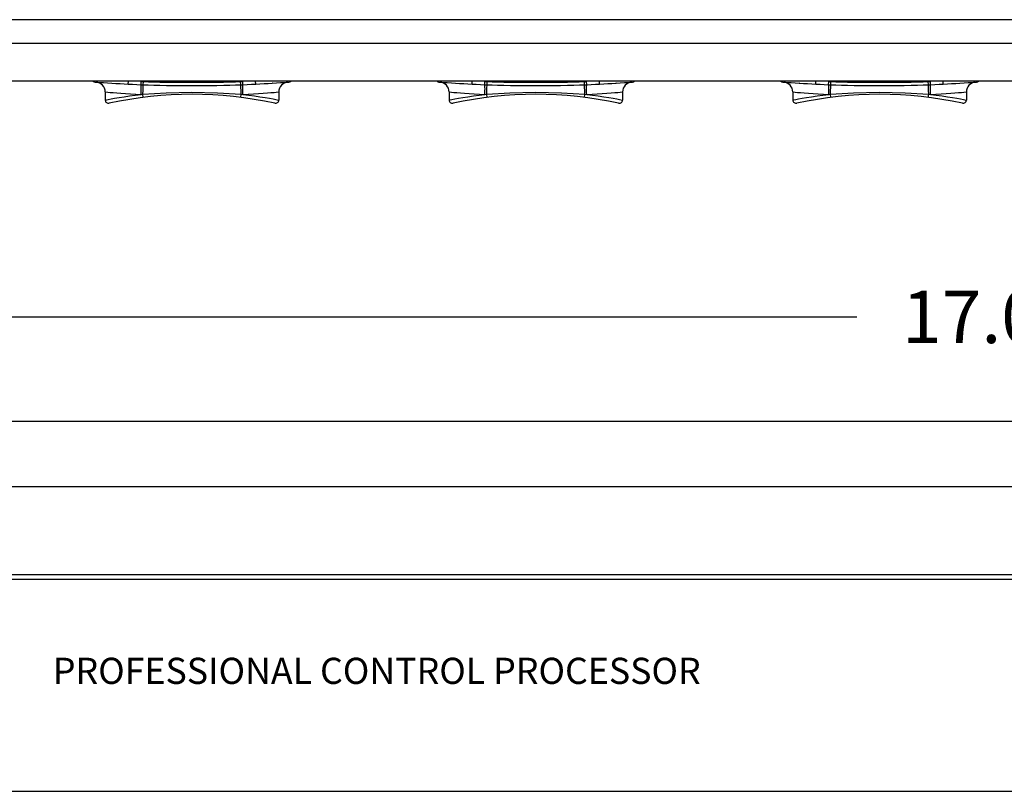
# Model space of a CAD drawing. Extents: x 0.3 to 22.7, y 0.2 to 20.7.
# Drawn here: x 5.8 to 8.8, y 3.4 to 5.8 of the extents above; entities that cross this region are included whole.
import ezdxf
from ezdxf.enums import TextEntityAlignment as Align

# ---------------------------------------------------------------- set-up
doc = ezdxf.new("R2010")
doc.units = 0
doc.header["$LTSCALE"] = 1.87
doc.header["$MEASUREMENT"] = 0
doc.layers.get('0').update_dxf_attribs({"linetype": 'CONTINUOUS'})
doc.layers.get('DEFPOINTS').update_dxf_attribs({"linetype": 'CONTINUOUS'})
for name, color, linetype in [('A', 1, 'CONTINUOUS'), ('DIM', 5, 'CONTINUOUS'), ('SCREEN', 5, 'CONTINUOUS')]:
    doc.layers.add(name, color=color, linetype=linetype)
doc.styles.add('HELVS', font='helvs.shx')
doc.styles.add('SIMP16', font='simplex.shx', dxfattribs={"height": 0.16})
doc.dimstyles.get("Standard").update_dxf_attribs({"dimtxt": 0.16, "dimasz": 0.1875, "dimexe": 0.612, "dimexo": 0.2125, "dimgap": 0.09, "dimtad": 0, "dimtih": 1, "dimtoh": 1, "dimdec": 3, "dimzin": 4, "dimtxsty": 'SIMP16', "dimcen": 0.306, "dimclrt": 256, "dimazin": 3, "dimtfac": 1, "dimtdec": 4, "dimtofl": 0, "dimtmove": 0, "dimatfit": 3, "dimtolj": 1, "dimtzin": 0})

# ---------------------------------------------------------------- blocks, each defined once
blk = doc.blocks.new('*D1')
at = {"color": 0, "linetype": 'BYBLOCK'}
for p, q in [((0.3177, 4.7518), (0.3177, 5.4705)), ((17.3427, 4.7518), (17.3427, 5.4705)), ((0.5052, 4.8585), (8.3592, 4.8585)), ((17.1552, 4.8585), (9.3011, 4.8585))]:
    blk.add_line(p, q, dxfattribs=at)
for points in [[(0.5052, 4.8898), (0.5052, 4.8273), (0.3177, 4.8585)], [(17.1552, 4.8898), (17.1552, 4.8273), (17.3427, 4.8585)]]:
    blk.add_solid(points, dxfattribs=at)
at = {"layer": 'DEFPOINTS', "color": 0, "linetype": 'BYBLOCK'}
for p in [(0.3177, 4.8585), (0.3177, 4.5393), (17.3427, 4.5393)]:
    blk.add_point(p, dxfattribs=at)
at = {"linetype": 'BYBLOCK', "insert": (8.8302, 4.8585), "char_height": 0.16, "attachment_point": 5, "style": 'SIMP16'}
blk.add_mtext('\\A1;17.025', dxfattribs=at)

msp = doc.modelspace()

# ---------------------------------------------------------------- linework, layer by layer
at = {"layer": 'A', "linetype": 'CONTINUOUS'}
for p, q in [((17.3427, 5.7665), (0.3177, 5.7665)), ((17.3427, 5.6939), (0.3177, 5.6939)), ((17.3427, 5.5785), (0.3177, 5.5785)), ((6.0834, 5.5726), (6.0831, 5.5726)), ((6.1336, 5.57), (6.134, 5.5785)), ((6.1336, 5.57), (6.1464, 5.5693)), ((6.1464, 5.5693), (6.1595, 5.5685)), ((6.1595, 5.5685), (6.1727, 5.5678)), ((6.1727, 5.5678), (6.1731, 5.5777)), ((6.1727, 5.5678), (6.1772, 5.5677)), ((6.1729, 5.5662), (6.1727, 5.5678)), ((6.1731, 5.5634), (6.1729, 5.5662)), ((6.1731, 5.5777), (6.1754, 5.5776)), ((6.1731, 5.5597), (6.1731, 5.5634)), ((6.1754, 5.5776), (6.1798, 5.5774)), ((6.1772, 5.5677), (6.1948, 5.5671)), ((6.1791, 5.5596), (6.1793, 5.5659)), ((6.1793, 5.5659), (6.1794, 5.5676)), ((6.1794, 5.5676), (6.1798, 5.5774)), ((6.1798, 5.5774), (6.1951, 5.5769)), ((6.1948, 5.5671), (6.2116, 5.5666)), ((6.1951, 5.5769), (6.2119, 5.5765)), ((6.2116, 5.5666), (6.2302, 5.5662)), ((6.2119, 5.5765), (6.2303, 5.5761)), ((6.2302, 5.5662), (6.2506, 5.5658)), ((6.2303, 5.5761), (6.2508, 5.5757)), ((6.2506, 5.5658), (6.2733, 5.5655)), ((6.2508, 5.5757), (6.2734, 5.5754)), ((6.2733, 5.5655), (6.2983, 5.5653)), ((6.2734, 5.5754), (6.2984, 5.5752)), ((6.2983, 5.5653), (6.3254, 5.5652)), ((6.2984, 5.5752), (6.3254, 5.5751)), ((6.3254, 5.5751), (6.3533, 5.5752)), ((6.3254, 5.5652), (6.3534, 5.5653)), ((6.3533, 5.5752), (6.3798, 5.5754)), ((6.3534, 5.5653), (6.3799, 5.5655)), ((6.3798, 5.5754), (6.4036, 5.5757)), ((6.3799, 5.5655), (6.4038, 5.5658)), ((6.4036, 5.5757), (6.4249, 5.576)), ((6.4038, 5.5658), (6.4251, 5.5662)), ((6.4249, 5.576), (6.444, 5.5764)), ((6.4251, 5.5662), (6.4442, 5.5666)), ((6.444, 5.5764), (6.4612, 5.5769)), ((6.4442, 5.5666), (6.4615, 5.5671)), ((6.4612, 5.5769), (6.4768, 5.5774)), ((6.4615, 5.5671), (6.4794, 5.5677)), ((6.4768, 5.5774), (6.479, 5.5775)), ((6.4772, 5.5676), (6.4768, 5.5774)), ((6.4772, 5.5659), (6.4772, 5.5676)), ((6.4775, 5.5596), (6.4772, 5.5659)), ((6.479, 5.5775), (6.4835, 5.5777)), ((6.4794, 5.5677), (6.4839, 5.5678)), ((6.4839, 5.5678), (6.4834, 5.5777)), ((6.4834, 5.5597), (6.4835, 5.5634)), ((6.4835, 5.5634), (6.4837, 5.5662)), ((6.4837, 5.5662), (6.4839, 5.5678)), ((6.4839, 5.5678), (6.4971, 5.5685)), ((6.4971, 5.5685), (6.5102, 5.5693)), ((6.5102, 5.5693), (6.5229, 5.57)), ((6.5229, 5.57), (6.5226, 5.5785)), ((6.5735, 5.5726), (6.5732, 5.5726)), ((6.5737, 5.5726), (6.5735, 5.5726)), ((7.1334, 5.5726), (7.1331, 5.5726)), ((7.1836, 5.57), (7.184, 5.5785)), ((7.1836, 5.57), (7.1964, 5.5693)), ((7.1964, 5.5693), (7.2095, 5.5685)), ((7.2095, 5.5685), (7.2227, 5.5678)), ((7.2227, 5.5678), (7.2231, 5.5777)), ((7.2227, 5.5678), (7.2272, 5.5677)), ((7.2229, 5.5662), (7.2227, 5.5678)), ((7.2231, 5.5634), (7.2229, 5.5662)), ((7.2231, 5.5777), (7.2254, 5.5776)), ((7.2231, 5.5597), (7.2231, 5.5634)), ((7.2254, 5.5776), (7.2298, 5.5774)), ((7.2272, 5.5677), (7.2448, 5.5671)), ((7.2291, 5.5596), (7.2293, 5.5659)), ((7.2293, 5.5659), (7.2294, 5.5676)), ((7.2294, 5.5676), (7.2298, 5.5774)), ((7.2298, 5.5774), (7.2451, 5.5769)), ((7.2448, 5.5671), (7.2616, 5.5666)), ((7.2451, 5.5769), (7.2619, 5.5765)), ((7.2616, 5.5666), (7.2802, 5.5662)), ((7.2619, 5.5765), (7.2803, 5.5761)), ((7.2802, 5.5662), (7.3006, 5.5658)), ((7.2803, 5.5761), (7.3008, 5.5757)), ((7.3006, 5.5658), (7.3233, 5.5655)), ((7.3008, 5.5757), (7.3234, 5.5754)), ((7.3233, 5.5655), (7.3483, 5.5653)), ((7.3234, 5.5754), (7.3484, 5.5752)), ((7.3483, 5.5653), (7.3754, 5.5652)), ((7.3484, 5.5752), (7.3754, 5.5751)), ((7.3754, 5.5751), (7.4033, 5.5752)), ((7.3754, 5.5652), (7.4034, 5.5653)), ((7.4033, 5.5752), (7.4298, 5.5754)), ((7.4034, 5.5653), (7.4299, 5.5655)), ((7.4298, 5.5754), (7.4536, 5.5757)), ((7.4299, 5.5655), (7.4538, 5.5658)), ((7.4536, 5.5757), (7.4749, 5.576)), ((7.4538, 5.5658), (7.4751, 5.5662)), ((7.4749, 5.576), (7.494, 5.5764)), ((7.4751, 5.5662), (7.4942, 5.5666)), ((7.494, 5.5764), (7.5112, 5.5769)), ((7.4942, 5.5666), (7.5115, 5.5671)), ((7.5112, 5.5769), (7.5268, 5.5774)), ((7.5115, 5.5671), (7.5294, 5.5677)), ((7.5268, 5.5774), (7.529, 5.5775)), ((7.5272, 5.5676), (7.5268, 5.5774)), ((7.5272, 5.5659), (7.5272, 5.5676)), ((7.5275, 5.5596), (7.5272, 5.5659)), ((7.529, 5.5775), (7.5335, 5.5777)), ((7.5294, 5.5677), (7.5339, 5.5678)), ((7.5339, 5.5678), (7.5334, 5.5777)), ((7.5334, 5.5597), (7.5335, 5.5634)), ((7.5335, 5.5634), (7.5337, 5.5662)), ((7.5337, 5.5662), (7.5339, 5.5678)), ((7.5339, 5.5678), (7.5471, 5.5685)), ((7.5471, 5.5685), (7.5602, 5.5693)), ((7.5602, 5.5693), (7.5729, 5.57)), ((7.5729, 5.57), (7.5726, 5.5785)), ((7.6235, 5.5726), (7.6232, 5.5726)), ((7.6237, 5.5726), (7.6235, 5.5726)), ((8.1834, 5.5726), (8.1831, 5.5726)), ((8.2336, 5.57), (8.234, 5.5785)), ((8.2336, 5.57), (8.2464, 5.5693)), ((8.2464, 5.5693), (8.2595, 5.5685)), ((8.2595, 5.5685), (8.2727, 5.5678)), ((8.2727, 5.5678), (8.2731, 5.5777)), ((8.2727, 5.5678), (8.2772, 5.5677)), ((8.2729, 5.5662), (8.2727, 5.5678)), ((8.2731, 5.5634), (8.2729, 5.5662)), ((8.2731, 5.5777), (8.2754, 5.5776)), ((8.2731, 5.5597), (8.2731, 5.5634)), ((8.2754, 5.5776), (8.2798, 5.5774)), ((8.2772, 5.5677), (8.2948, 5.5671)), ((8.2791, 5.5596), (8.2793, 5.5659)), ((8.2793, 5.5659), (8.2794, 5.5676)), ((8.2794, 5.5676), (8.2798, 5.5774)), ((8.2798, 5.5774), (8.2951, 5.5769)), ((8.2948, 5.5671), (8.3116, 5.5666)), ((8.2951, 5.5769), (8.3119, 5.5765)), ((8.3116, 5.5666), (8.3302, 5.5662)), ((8.3119, 5.5765), (8.3303, 5.5761)), ((8.3302, 5.5662), (8.3506, 5.5658)), ((8.3303, 5.5761), (8.3508, 5.5757)), ((8.3506, 5.5658), (8.3733, 5.5655)), ((8.3508, 5.5757), (8.3734, 5.5754)), ((8.3733, 5.5655), (8.3983, 5.5653)), ((8.3734, 5.5754), (8.3984, 5.5752)), ((8.3983, 5.5653), (8.4254, 5.5652)), ((8.3984, 5.5752), (8.4254, 5.5751)), ((8.4254, 5.5751), (8.4533, 5.5752)), ((8.4254, 5.5652), (8.4534, 5.5653)), ((8.4533, 5.5752), (8.4798, 5.5754)), ((8.4534, 5.5653), (8.4799, 5.5655)), ((8.4798, 5.5754), (8.5036, 5.5757)), ((8.4799, 5.5655), (8.5038, 5.5658)), ((8.5036, 5.5757), (8.5249, 5.576)), ((8.5038, 5.5658), (8.5251, 5.5662)), ((8.5249, 5.576), (8.544, 5.5764)), ((8.5251, 5.5662), (8.5442, 5.5666)), ((8.544, 5.5764), (8.5612, 5.5769)), ((8.5442, 5.5666), (8.5615, 5.5671)), ((8.5612, 5.5769), (8.5768, 5.5774)), ((8.5615, 5.5671), (8.5794, 5.5677)), ((8.5768, 5.5774), (8.579, 5.5775)), ((8.5772, 5.5676), (8.5768, 5.5774)), ((8.5772, 5.5659), (8.5772, 5.5676)), ((8.5775, 5.5596), (8.5772, 5.5659)), ((8.579, 5.5775), (8.5835, 5.5777)), ((8.5794, 5.5677), (8.5839, 5.5678)), ((8.5839, 5.5678), (8.5834, 5.5777)), ((8.5834, 5.5597), (8.5835, 5.5634)), ((8.5835, 5.5634), (8.5837, 5.5662)), ((8.5837, 5.5662), (8.5839, 5.5678)), ((8.5839, 5.5678), (8.5971, 5.5685)), ((8.5971, 5.5685), (8.6102, 5.5693)), ((8.6102, 5.5693), (8.6229, 5.57)), ((8.6229, 5.57), (8.6226, 5.5785)), ((8.6737, 5.5726), (8.6732, 5.5726)), ((6.0633, 5.5457), (6.0708, 5.545)), ((6.0633, 5.5457), (6.0633, 5.521)), ((6.0708, 5.545), (6.0779, 5.5445)), ((6.0779, 5.5445), (6.0871, 5.5437)), ((6.0871, 5.5437), (6.0982, 5.5429)), ((6.0982, 5.5429), (6.1109, 5.542)), ((6.1109, 5.542), (6.1252, 5.541)), ((6.1207, 5.5312), (6.1375, 5.5337)), ((6.1252, 5.541), (6.1405, 5.5401)), ((6.1375, 5.5337), (6.1551, 5.5362)), ((6.1405, 5.5401), (6.1566, 5.5392)), ((6.1551, 5.5362), (6.1728, 5.5384)), ((6.1566, 5.5392), (6.1728, 5.5384)), ((6.1728, 5.5384), (6.173, 5.5443)), ((6.1728, 5.5384), (6.1783, 5.5388)), ((6.173, 5.5443), (6.1731, 5.5499)), ((6.1732, 5.5551), (6.1731, 5.5597)), ((6.1731, 5.5499), (6.1732, 5.5551)), ((6.1783, 5.5388), (6.1787, 5.5501)), ((6.1783, 5.5388), (6.249, 5.5434)), ((6.1795, 5.5291), (6.1783, 5.5388)), ((6.1787, 5.5501), (6.1791, 5.5596)), ((6.249, 5.5434), (6.3275, 5.5452)), ((6.3275, 5.5452), (6.4066, 5.5435)), ((6.4066, 5.5435), (6.4783, 5.5388)), ((6.477, 5.5291), (6.4783, 5.5388)), ((6.4779, 5.5501), (6.4775, 5.5596)), ((6.4783, 5.5388), (6.4779, 5.5501)), ((6.4783, 5.5388), (6.4838, 5.5384)), ((6.4834, 5.5551), (6.4834, 5.5597)), ((6.4835, 5.5499), (6.4834, 5.5551)), ((6.4836, 5.5443), (6.4835, 5.5499)), ((6.4838, 5.5384), (6.4836, 5.5443)), ((6.4838, 5.5384), (6.5, 5.5392)), ((6.4838, 5.5384), (6.5014, 5.5362)), ((6.5, 5.5392), (6.516, 5.5401)), ((6.5014, 5.5362), (6.5191, 5.5337)), ((6.516, 5.5401), (6.5314, 5.541)), ((6.5191, 5.5337), (6.5359, 5.5312)), ((6.5314, 5.541), (6.5456, 5.542)), ((6.5456, 5.542), (6.5584, 5.5429)), ((6.5584, 5.5429), (6.5695, 5.5437)), ((6.5695, 5.5437), (6.5787, 5.5445)), ((6.5787, 5.5445), (6.5858, 5.545)), ((6.5858, 5.545), (6.5933, 5.5457)), ((6.5933, 5.5457), (6.5933, 5.521)), ((7.1133, 5.5457), (7.1208, 5.545)), ((7.1133, 5.5457), (7.1133, 5.521)), ((7.1208, 5.545), (7.1279, 5.5445)), ((7.1279, 5.5445), (7.1371, 5.5437)), ((7.1371, 5.5437), (7.1482, 5.5429)), ((7.1482, 5.5429), (7.1609, 5.542)), ((7.1609, 5.542), (7.1752, 5.541)), ((7.1707, 5.5312), (7.1875, 5.5337)), ((7.1752, 5.541), (7.1905, 5.5401)), ((7.1875, 5.5337), (7.2051, 5.5362)), ((7.1905, 5.5401), (7.2066, 5.5392)), ((7.2051, 5.5362), (7.2228, 5.5384)), ((7.2066, 5.5392), (7.2228, 5.5384)), ((7.2228, 5.5384), (7.223, 5.5443)), ((7.2228, 5.5384), (7.2283, 5.5388)), ((7.223, 5.5443), (7.2231, 5.5499)), ((7.2232, 5.5551), (7.2231, 5.5597)), ((7.2231, 5.5499), (7.2232, 5.5551)), ((7.2283, 5.5388), (7.2287, 5.5501)), ((7.2283, 5.5388), (7.299, 5.5434)), ((7.2295, 5.5291), (7.2283, 5.5388)), ((7.2287, 5.5501), (7.2291, 5.5596)), ((7.299, 5.5434), (7.3775, 5.5452)), ((7.3775, 5.5452), (7.4566, 5.5435)), ((7.4566, 5.5435), (7.5283, 5.5388)), ((7.527, 5.5291), (7.5283, 5.5388)), ((7.5279, 5.5501), (7.5275, 5.5596)), ((7.5283, 5.5388), (7.5279, 5.5501)), ((7.5283, 5.5388), (7.5338, 5.5384)), ((7.5334, 5.5551), (7.5334, 5.5597)), ((7.5335, 5.5499), (7.5334, 5.5551)), ((7.5336, 5.5443), (7.5335, 5.5499)), ((7.5338, 5.5384), (7.5336, 5.5443)), ((7.5338, 5.5384), (7.55, 5.5392)), ((7.5338, 5.5384), (7.5514, 5.5362)), ((7.55, 5.5392), (7.566, 5.5401)), ((7.5514, 5.5362), (7.5691, 5.5337)), ((7.566, 5.5401), (7.5814, 5.541)), ((7.5691, 5.5337), (7.5859, 5.5312)), ((7.5814, 5.541), (7.5956, 5.542)), ((7.5956, 5.542), (7.6084, 5.5429)), ((7.6084, 5.5429), (7.6195, 5.5437)), ((7.6195, 5.5437), (7.6287, 5.5445)), ((7.6287, 5.5445), (7.6358, 5.545)), ((7.6358, 5.545), (7.6433, 5.5457)), ((7.6433, 5.5457), (7.6433, 5.521)), ((8.1633, 5.5457), (8.1708, 5.545)), ((8.1633, 5.5457), (8.1633, 5.521)), ((8.1708, 5.545), (8.1779, 5.5445)), ((8.1779, 5.5445), (8.1871, 5.5437)), ((8.1871, 5.5437), (8.1982, 5.5429)), ((8.1982, 5.5429), (8.2109, 5.542)), ((8.2109, 5.542), (8.2252, 5.541)), ((8.2207, 5.5312), (8.2375, 5.5337)), ((8.2252, 5.541), (8.2405, 5.5401)), ((8.2375, 5.5337), (8.2551, 5.5362)), ((8.2405, 5.5401), (8.2566, 5.5392)), ((8.2551, 5.5362), (8.2728, 5.5384)), ((8.2566, 5.5392), (8.2728, 5.5384)), ((8.2728, 5.5384), (8.273, 5.5443)), ((8.2728, 5.5384), (8.2783, 5.5388)), ((8.273, 5.5443), (8.2731, 5.5499)), ((8.2732, 5.5551), (8.2731, 5.5597)), ((8.2731, 5.5499), (8.2732, 5.5551)), ((8.2783, 5.5388), (8.2787, 5.5501)), ((8.2783, 5.5388), (8.349, 5.5434)), ((8.2795, 5.5291), (8.2783, 5.5388)), ((8.2787, 5.5501), (8.2791, 5.5596)), ((8.349, 5.5434), (8.4275, 5.5452)), ((8.4275, 5.5452), (8.5066, 5.5435)), ((8.5066, 5.5435), (8.5783, 5.5388)), ((8.577, 5.5291), (8.5783, 5.5388)), ((8.5779, 5.5501), (8.5775, 5.5596)), ((8.5783, 5.5388), (8.5779, 5.5501)), ((8.5783, 5.5388), (8.5838, 5.5384)), ((8.5834, 5.5551), (8.5834, 5.5597)), ((8.5835, 5.5499), (8.5834, 5.5551)), ((8.5836, 5.5443), (8.5835, 5.5499)), ((8.5838, 5.5384), (8.5836, 5.5443)), ((8.5838, 5.5384), (8.6, 5.5392)), ((8.5838, 5.5384), (8.6014, 5.5362)), ((8.6, 5.5392), (8.616, 5.5401)), ((8.6014, 5.5362), (8.6191, 5.5337)), ((8.616, 5.5401), (8.6314, 5.541)), ((8.6191, 5.5337), (8.6359, 5.5312)), ((8.6314, 5.541), (8.6456, 5.542)), ((8.6456, 5.542), (8.6584, 5.5429)), ((8.6584, 5.5429), (8.6695, 5.5437)), ((8.6695, 5.5437), (8.6787, 5.5445)), ((8.6787, 5.5445), (8.6858, 5.545)), ((8.6858, 5.545), (8.6933, 5.5457)), ((8.6933, 5.5457), (8.6933, 5.521)), ((6.0633, 5.521), (6.0666, 5.5216)), ((6.0666, 5.5216), (6.0723, 5.5227)), ((6.0723, 5.5227), (6.0809, 5.5244)), ((6.0809, 5.5244), (6.0919, 5.5264)), ((6.0919, 5.5264), (6.1053, 5.5287)), ((6.1053, 5.5287), (6.1207, 5.5312)), ((6.5359, 5.5312), (6.5513, 5.5287)), ((6.5513, 5.5287), (6.5646, 5.5264)), ((6.5646, 5.5264), (6.5757, 5.5244)), ((6.5757, 5.5244), (6.5842, 5.5227)), ((6.5842, 5.5227), (6.5929, 5.521)), ((6.5929, 5.521), (6.5933, 5.521)), ((7.1133, 5.521), (7.1166, 5.5216)), ((7.1166, 5.5216), (7.1223, 5.5227)), ((7.1223, 5.5227), (7.1309, 5.5244)), ((7.1309, 5.5244), (7.1419, 5.5264)), ((7.1419, 5.5264), (7.1553, 5.5287)), ((7.1553, 5.5287), (7.1707, 5.5312)), ((7.5859, 5.5312), (7.6013, 5.5287)), ((7.6013, 5.5287), (7.6146, 5.5264)), ((7.6146, 5.5264), (7.6257, 5.5244)), ((7.6257, 5.5244), (7.6342, 5.5227)), ((7.6342, 5.5227), (7.6429, 5.521)), ((7.6429, 5.521), (7.6433, 5.521)), ((8.1633, 5.521), (8.1666, 5.5216)), ((8.1666, 5.5216), (8.1723, 5.5227)), ((8.1723, 5.5227), (8.1809, 5.5244)), ((8.1809, 5.5244), (8.1919, 5.5264)), ((8.1919, 5.5264), (8.2053, 5.5287)), ((8.2053, 5.5287), (8.2207, 5.5312)), ((8.6359, 5.5312), (8.6513, 5.5287)), ((8.6513, 5.5287), (8.6646, 5.5264)), ((8.6646, 5.5264), (8.6757, 5.5244)), ((8.6757, 5.5244), (8.6842, 5.5227)), ((8.6842, 5.5227), (8.6929, 5.521)), ((8.6929, 5.521), (8.6933, 5.521)), ((17.3427, 4.5393), (0.3177, 4.5393)), ((17.3427, 4.3393), (0.3177, 4.3393)), ((17.3427, 4.0703), (0.3177, 4.0703))]:
    msp.add_line(p, q, dxfattribs=at)
at = {"layer": 'A'}
for p, q in [((0.3304, 4.0577), (17.3304, 4.0577)), ((3.9377, 3.4092), (9.8474, 3.4092))]:
    msp.add_line(p, q, dxfattribs=at)
at = {"layer": 'A', "linetype": 'CONTINUOUS'}
for centre, radius, start, end in [((6.0333, 5.5858), 0.01, 227.4323, 266.0029), ((6.3283, 9.8076), 4.2421, 266.0029, 267.37), ((6.0333, 5.5457), 0.03, 0, 86.0404), ((6.3283, 9.8076), 4.2421, 272.63, 273.9971), ((6.6233, 5.5457), 0.03, 93.9596, 180), ((6.6233, 5.5858), 0.01, 273.9971, 312.5677), ((7.0833, 5.5858), 0.01, 227.4323, 266.0029), ((7.3783, 9.8076), 4.2421, 266.0029, 267.37), ((7.0833, 5.5457), 0.03, 0, 86.0404), ((7.3783, 9.8076), 4.2421, 272.63, 273.9971), ((7.6733, 5.5457), 0.03, 93.9596, 180), ((7.6733, 5.5858), 0.01, 273.9971, 312.5677), ((8.1333, 5.5858), 0.01, 227.4323, 266.0029), ((8.4283, 9.8076), 4.2421, 266.0029, 267.37), ((8.1333, 5.5457), 0.03, 0, 86.0404), ((8.4283, 9.8076), 4.2421, 272.63, 273.9971), ((8.7233, 5.5457), 0.03, 93.9596, 180), ((8.7233, 5.5858), 0.01, 273.9971, 312.5677), ((6.3283, 4.3531), 1.1854, 77.6834, 102.3166), ((7.3783, 4.3531), 1.1854, 77.6834, 102.3166), ((8.4283, 4.3531), 1.1854, 77.6834, 102.3166), ((6.0733, 5.521), 0.01, 179.9999, 282.3167), ((6.5833, 5.521), 0.01, 257.6833, 0.0001), ((7.1233, 5.521), 0.01, 179.9999, 282.3167), ((7.6333, 5.521), 0.01, 257.6833, 0.0001), ((8.1733, 5.521), 0.01, 179.9999, 282.3167), ((8.6833, 5.521), 0.01, 257.6833, 0.0001)]:
    msp.add_arc(centre, radius, start, end, dxfattribs=at)

# ---------------------------------------------------------------- texts
at = {"layer": 'SCREEN', "style": 'HELVS', "oblique": 15}
msp.add_text('PROFESSIONAL CONTROL PROCESSOR', height=0.08, dxfattribs=at).set_placement((6.8926, 3.7372), align=Align.CENTER)

# ---------------------------------------------------------------- dimensions: what is measured, and where the dimension line sits
at = {"layer": 'DIM'}
dim = msp.add_linear_dim(base=(0.3177, 4.8585), p1=(17.3427, 4.5393), p2=(0.3177, 4.5393), dimstyle='STANDARD', dxfattribs=at)
dim.commit()
dim.dimension.update_dxf_attribs({"geometry": '*D1', "text_midpoint": (8.8302, 4.8585)})

doc.saveas('drawing.dxf')
